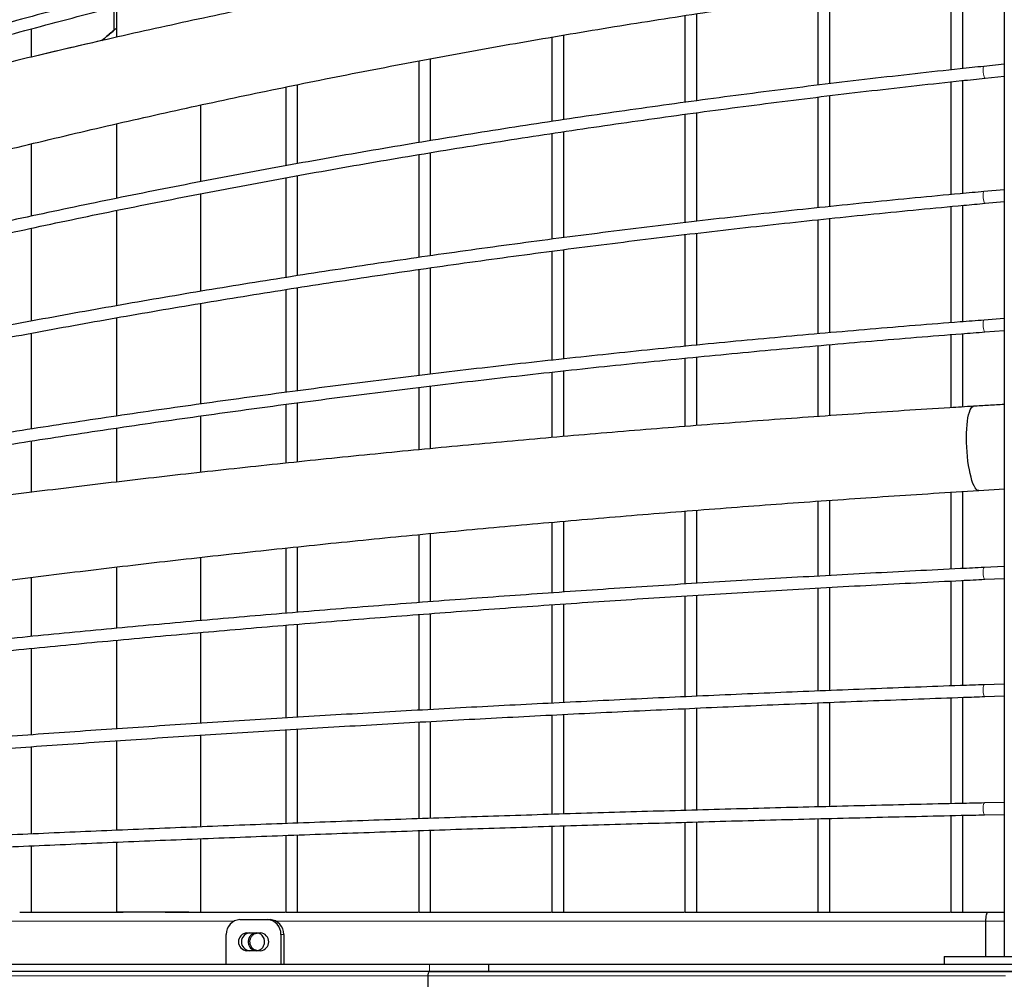
# Model space of a CAD drawing. Units: millimetres. Extents: x 4315 to 18493, y 4489 to 13986.
# Drawn here: x 5834 to 6499, y 7587 to 8235 of the extents above; entities that cross this region are included whole.
import ezdxf

# ---------------------------------------------------------------- set-up
doc = ezdxf.new("R2010")
doc.units = ezdxf.units.MM
doc.header["$LTSCALE"] = 50

msp = doc.modelspace()

# ---------------------------------------------------------------- linework, layer by layer
at = {"color": 7, "linetype": 'Continuous', "lineweight": 25}
for p, q in [((6499.02, 9371.6), (6499.02, 7601.85)), ((6471.04, 8201.75), (6471.04, 8263.21)), ((6463.04, 8262.31), (6463.04, 8200.83)), ((6373.15, 8250.65), (6373.15, 8190.54)), ((6381.15, 8191.47), (6381.15, 8251.76)), ((5899.16, 8243.71), (5899.16, 8222.85)), ((5897.66, 8227.64), (5897.66, 8242.04)), ((6283.25, 8237.54), (6283.25, 8178.97)), ((6291.25, 8180.05), (6291.25, 8238.77)), ((5841.76, 8209.55), (5841.76, 8228.62)), ((5841.76, 8209.55), (5841.76, 8228.62)), ((6193.35, 8223.04), (6193.35, 8166)), ((6201.35, 8167.25), (6201.35, 8224.36)), ((6103.46, 8206.93), (6103.46, 8151.79)), ((6111.46, 8153.07), (6111.46, 8208.45)), ((6499.02, 8204.6), (6485.28, 8203.18)), ((6486.11, 8195.22), (6499.02, 8196.56)), ((6021.56, 8137.54), (6021.56, 8190.94)), ((6463.04, 8192.82), (6463.04, 8116.62)), ((6471.04, 8117.4), (6471.04, 8193.69)), ((6013.56, 8189.29), (6013.56, 8136.1)), ((6381.15, 8108.52), (6381.15, 8183.46)), ((5956.16, 8125.31), (5956.16, 8177.19)), ((6373.15, 8182.43), (6373.15, 8107.69)), ((6283.25, 8170.89), (6283.25, 8097.69)), ((6291.25, 8098.62), (6291.25, 8171.95)), ((5899.16, 8164.46), (5899.16, 8114.04)), ((6193.35, 8157.95), (6193.35, 8086.47)), ((6201.35, 8087.55), (6201.35, 8159.18)), ((5841.76, 8102.07), (5841.76, 8150.97)), ((6103.46, 8143.64), (6103.46, 8074.16)), ((6111.46, 8075.27), (6111.46, 8145)), ((6013.56, 8127.99), (6013.56, 8060.58)), ((6021.56, 8061.84), (6021.56, 8129.42)), ((5956.16, 8051.26), (5956.16, 8117.21)), ((6499.02, 8119.86), (6485.33, 8118.64)), ((6486.05, 8110.67), (6499.02, 8111.83)), ((5899.16, 8105.92), (5899.16, 8041.5)), ((6463.04, 8108.6), (6463.04, 8030.08)), ((6471.04, 8030.72), (6471.04, 8109.34)), ((6373.15, 8099.62), (6373.15, 8022.56)), ((6381.15, 8023.28), (6381.15, 8100.51)), ((5841.76, 8031.16), (5841.76, 8093.88)), ((6291.25, 8014.94), (6291.25, 8090.53)), ((6283.25, 8089.62), (6283.25, 8014.17)), ((6193.35, 8078.43), (6193.35, 8004.75)), ((6201.35, 8005.66), (6201.35, 8079.49)), ((6103.46, 8066.05), (6103.46, 7994.41)), ((6111.46, 7995.34), (6111.46, 8067.23)), ((6013.56, 8052.51), (6013.56, 7983)), ((6021.56, 7984.06), (6021.56, 8053.74)), ((5956.16, 7975.17), (5956.16, 8043.18)), ((5899.16, 8033.41), (5899.16, 7966.96)), ((6499.02, 8032.8), (6485.39, 8031.77)), ((6486, 8023.79), (6499.02, 8024.78)), ((5841.76, 7958.29), (5841.76, 8022.98)), ((6463.04, 8022.07), (6463.04, 7972.68)), ((6471.04, 7973.14), (6471.04, 8022.67)), ((6373.15, 8014.53), (6373.15, 7966.69)), ((6381.15, 7967.26), (6381.15, 8015.27)), ((6283.25, 8006.11), (6283.25, 7959.96)), ((6291.25, 7960.57), (6291.25, 8006.88)), ((6201.35, 7953.2), (6201.35, 7997.61)), ((6193.35, 7996.73), (6193.35, 7952.51)), ((6103.46, 7986.32), (6103.46, 7944.23)), ((6111.46, 7945.01), (6111.46, 7987.32)), ((6013.56, 7974.95), (6013.56, 7935.19)), ((6021.56, 7936), (6021.56, 7975.98)), ((5956.16, 7928.96), (5956.16, 7967.12)), ((5899.16, 7958.9), (5899.16, 7922.43)), ((5841.76, 7915.5), (5841.76, 7950.16)), ((6481.81, 7916.69), (6499.02, 7917.73)), ((6463.04, 7915.52), (6463.04, 7863.61)), ((6471.04, 7864.02), (6471.04, 7916.05)), ((6373.15, 7909.55), (6373.15, 7858.86)), ((6381.15, 7859.29), (6381.15, 7910.09)), ((6283.25, 7902.78), (6283.25, 7853.53)), ((6291.25, 7854.03), (6291.25, 7903.43)), ((6193.35, 7895.27), (6193.35, 7847.56)), ((6201.35, 7848.13), (6201.35, 7895.95)), ((6103.46, 7886.97), (6103.46, 7841.01)), ((6111.46, 7841.61), (6111.46, 7887.74)), ((6013.56, 7877.85), (6013.56, 7833.78)), ((6021.56, 7834.47), (6021.56, 7878.71)), ((5956.16, 7828.84), (5956.16, 7871.6)), ((5899.16, 7865.04), (5899.16, 7823.65)), ((6499.02, 7865.34), (6485.5, 7864.69)), ((5841.76, 7818.13), (5841.76, 7858.06)), ((6485.89, 7856.7), (6499.02, 7857.33)), ((6373.15, 7850.83), (6373.15, 7781.28)), ((6381.15, 7781.59), (6381.15, 7851.3)), ((6463.04, 7855.61), (6463.04, 7784.7)), ((6471.04, 7785.01), (6471.04, 7856)), ((6283.25, 7845.52), (6283.25, 7777.39)), ((6291.25, 7777.76), (6291.25, 7846.01)), ((6193.35, 7839.54), (6193.35, 7773.08)), ((6201.35, 7773.46), (6201.35, 7840.12)), ((6103.46, 7832.99), (6103.46, 7768.3)), ((6111.46, 7768.76), (6111.46, 7833.58)), ((6013.56, 7825.74), (6013.56, 7763.07)), ((6021.56, 7763.56), (6021.56, 7826.43)), ((5956.16, 7759.48), (5956.16, 7820.78)), ((5899.16, 7815.6), (5899.16, 7755.7)), ((5841.76, 7751.68), (5841.76, 7810.09)), ((6499.02, 7785.96), (6485.55, 7785.5)), ((6485.83, 7777.51), (6499.02, 7777.96)), ((6373.15, 7773.26), (6373.15, 7703.02)), ((6381.15, 7703.22), (6381.15, 7773.57)), ((6463.04, 7776.7), (6463.04, 7705.15)), ((6471.04, 7705.33), (6471.04, 7777.01)), ((6193.35, 7765.06), (6193.35, 7697.94)), ((6201.35, 7698.19), (6201.35, 7765.46)), ((6283.25, 7769.39), (6283.25, 7700.61)), ((6291.25, 7700.83), (6291.25, 7769.75)), ((6103.46, 7760.29), (6103.46, 7694.98)), ((6111.46, 7695.27), (6111.46, 7760.74)), ((5956.16, 7689.52), (5956.16, 7751.46)), ((6013.56, 7755.05), (6013.56, 7691.74)), ((6021.56, 7692.04), (6021.56, 7755.55)), ((5899.16, 7747.69), (5899.16, 7687.17)), ((5841.76, 7684.71), (5841.76, 7743.67)), ((6499.02, 7705.92), (6485.61, 7705.63)), ((6485.78, 7697.64), (6499.02, 7697.92)), ((6283.25, 7692.6), (6283.25, 7631.86)), ((6291.25, 7631.85), (6291.25, 7692.84)), ((6373.15, 7695.01), (6373.15, 7631.85)), ((6381.15, 7631.85), (6381.15, 7695.21)), ((6463.04, 7697.14), (6463.04, 7631.85)), ((6471.04, 7631.85), (6471.04, 7697.33)), ((6103.46, 7686.97), (6103.46, 7631.85)), ((6111.46, 7631.85), (6111.46, 7687.26)), ((6193.35, 7689.94), (6193.35, 7631.85)), ((6201.35, 7631.85), (6201.35, 7690.18)), ((5899.16, 7679.17), (5899.16, 7631.86)), ((5956.16, 7631.86), (5956.16, 7681.52)), ((6013.56, 7683.74), (6013.56, 7631.86)), ((6021.56, 7631.86), (6021.56, 7684.04)), ((5841.76, 7631.85), (5841.76, 7676.69)), ((5841.59, 7631.85), (5903.66, 7631.85)), ((5932.1, 7631.85), (6013.2, 7631.85)), ((6021.46, 7631.85), (6103.05, 7631.85)), ((6111.39, 7631.85), (6192.99, 7631.85)), ((6201.31, 7631.85), (6282.86, 7631.85)), ((6291.22, 7631.85), (6372.77, 7631.85)), ((6381.13, 7631.85), (6462.69, 7631.85)), ((6471.04, 7631.85), (6487.99, 7631.85)), ((6487.99, 7631.85), (6499.01, 7631.85)), ((5982.61, 7626.85), (6001.05, 7626.85)), ((6001.05, 7626.85), (6002.99, 7626.85)), ((6486.61, 7601.85), (6486.61, 7625.85)), ((5987.22, 7617.85), (5996.44, 7617.85)), ((5973.4, 7596.85), (5973.4, 7616.85)), ((6010.26, 7616.85), (6010.26, 7596.85)), ((6012.2, 7616.85), (6012.2, 7596.85)), ((5996.44, 7605.85), (5987.22, 7605.85)), ((6458.52, 7601.85), (6458.52, 7596.85)), ((6458.52, 7601.85), (6628.52, 7601.85)), ((4927.18, 7596.85), (6110.77, 7596.85)), ((6110.77, 7591.85), (4927.18, 7591.85)), ((6110.77, 7596.85), (6150.47, 7596.85)), ((9147.47, 7591.85), (6110.77, 7591.85)), ((6110.77, 7591.85), (6150.47, 7591.85)), ((6150.47, 7596.85), (6150.47, 7591.85)), ((6150.47, 7596.85), (9150.47, 7596.85)), ((6150.47, 7591.85), (9150.47, 7591.85)), ((6109.81, 7554.85), (6109.81, 7588.85))]:
    msp.add_line(p, q, dxfattribs=at)
at = {"color": 7, "linetype": 'Continuous', "lineweight": 18}
for p, q in [((5318.02, 7625.85), (5978.6, 7625.85)), ((6006.99, 7625.85), (6486.61, 7625.85)), ((6486.61, 7625.85), (6499.02, 7625.85)), ((6012.2, 7616.85), (6010.26, 7616.85)), ((6110.77, 7596.85), (6110.77, 7591.85)), ((6109.81, 7588.85), (4925.41, 7588.85))]:
    msp.add_line(p, q, dxfattribs=at)
at = {"color": 7, "linetype": 'Continuous', "lineweight": 18, "flags": 128}
for points in [[(6485.28, 8203.18), (6485.23, 8203.17), (6485.02, 8202.9), (6484.87, 8202.31), (6484.79, 8201.43), (6484.79, 8200.37), (6484.87, 8199.19), (6485.02, 8198.02), (6485.23, 8196.95), (6485.49, 8196.08), (6485.76, 8195.49), (6486.03, 8195.23), (6486.11, 8195.22)], [(6485.33, 8118.64), (6485.23, 8118.6), (6485.02, 8118.26), (6484.87, 8117.6), (6484.79, 8116.68), (6484.79, 8115.57), (6484.87, 8114.39), (6485.02, 8113.23), (6485.23, 8112.2), (6485.49, 8111.38), (6485.76, 8110.86), (6486.03, 8110.67), (6486.05, 8110.67)], [(6485.39, 8031.77), (6485.23, 8031.69), (6485.02, 8031.28), (6484.87, 8030.55), (6484.79, 8029.58), (6484.79, 8028.46), (6484.87, 8027.27), (6485.02, 8026.12), (6485.23, 8025.13), (6485.49, 8024.37), (6485.76, 8023.91), (6486, 8023.79)], [(6485.5, 7864.69), (6485.49, 7864.69), (6485.23, 7864.48), (6485.02, 7863.94), (6484.87, 7863.11), (6484.79, 7862.06), (6484.79, 7860.9), (6484.87, 7859.71), (6485.02, 7858.61), (6485.23, 7857.7), (6485.49, 7857.05), (6485.76, 7856.73), (6485.89, 7856.7)], [(6485.56, 7785.5), (6485.49, 7785.49), (6485.23, 7785.22), (6485.02, 7784.62), (6484.87, 7783.74), (6484.79, 7782.66), (6484.79, 7781.48), (6484.87, 7780.31), (6485.02, 7779.23), (6485.23, 7778.36), (6485.49, 7777.77), (6485.76, 7777.52), (6485.83, 7777.51)], [(6485.61, 7705.63), (6485.49, 7705.6), (6485.23, 7705.26), (6485.02, 7704.61), (6484.87, 7703.68), (6484.79, 7702.58), (6484.79, 7701.39), (6484.87, 7700.23), (6485.02, 7699.19), (6485.23, 7698.36), (6485.49, 7697.83), (6485.76, 7697.64), (6485.78, 7697.64)], [(6499.96, 7588.85), (6443.92, 7588.85), (6387.97, 7588.85), (6332.13, 7588.85), (6276.39, 7588.85), (6220.76, 7588.85), (6165.23, 7588.85), (6109.81, 7588.85)]]:
    msp.add_lwpolyline(points, dxfattribs=at)
at = {"color": 7, "linetype": 'Continuous', "lineweight": 25, "flags": 128}
for points in [[(6473.52, 7952.31), (6473.57, 7955.35), (6473.69, 7958.26), (6473.89, 7961), (6474.17, 7963.55), (6474.53, 7965.86), (6474.95, 7967.91), (6475.44, 7969.67), (6475.99, 7971.13), (6476.59, 7972.26), (6477.23, 7973.05), (6477.91, 7973.49), (6478.33, 7973.58)], [(6473.52, 7952.31), (6473.57, 7955.35), (6473.69, 7958.26), (6473.89, 7961), (6474.17, 7963.55), (6474.53, 7965.86), (6474.95, 7967.91), (6475.44, 7969.67), (6475.99, 7971.13), (6476.59, 7972.26), (6477.23, 7973.05), (6477.91, 7973.49), (6478.33, 7973.58)], [(6481.81, 7916.69), (6481.52, 7916.7), (6480.8, 7916.97), (6480.07, 7917.6), (6479.34, 7918.58), (6478.61, 7919.89), (6477.91, 7921.52), (6477.23, 7923.44), (6476.59, 7925.64), (6475.99, 7928.09), (6475.44, 7930.74), (6474.95, 7933.58), (6474.53, 7936.57), (6474.17, 7939.66), (6473.89, 7942.82), (6473.69, 7946.01), (6473.57, 7949.18), (6473.52, 7952.31)], [(6481.81, 7916.69), (6481.52, 7916.7), (6480.8, 7916.97), (6480.07, 7917.6), (6479.34, 7918.58), (6478.61, 7919.89), (6477.91, 7921.52), (6477.23, 7923.44), (6476.59, 7925.64), (6475.99, 7928.09), (6475.44, 7930.74), (6474.95, 7933.58), (6474.53, 7936.57), (6474.17, 7939.66), (6473.89, 7942.82), (6473.69, 7946.01), (6473.57, 7949.18), (6473.52, 7952.31)], [(6486.61, 7625.85), (6486.64, 7627.02), (6486.72, 7628.14), (6486.84, 7629.18), (6487.02, 7630.09), (6487.22, 7630.84), (6487.46, 7631.39), (6487.72, 7631.73), (6487.99, 7631.85)], [(6486.61, 7625.85), (6486.64, 7627.02), (6486.72, 7628.14), (6486.84, 7629.18), (6487.02, 7630.09), (6487.22, 7630.84), (6487.46, 7631.39), (6487.72, 7631.73), (6487.99, 7631.85)], [(6109.81, 7588.85), (6109.83, 7589.43), (6109.88, 7590), (6109.97, 7590.51), (6110.09, 7590.97), (6110.24, 7591.34), (6110.4, 7591.62), (6110.58, 7591.79), (6110.77, 7591.85)], [(6109.81, 7588.85), (6109.83, 7589.43), (6109.88, 7590), (6109.97, 7590.51), (6110.09, 7590.97), (6110.24, 7591.34), (6110.4, 7591.62), (6110.58, 7591.79), (6110.77, 7591.85)]]:
    msp.add_lwpolyline(points, dxfattribs=at)
at = {"color": 7, "linetype": 'Continuous', "lineweight": 25}
for centre, radius, start, end in [((5983.02, 7617.22), 9.63, 92.43109, 182.24042), ((6000.64, 7617.22), 9.63, 357.7596, 87.56815), ((6002.58, 7617.22), 9.63, 357.75958, 87.56891), ((5987.62, 7611.85), 6.01, 93.76231, 266.23769), ((5989.56, 7611.85), 6.01, 93.76272, 266.23728), ((5996.04, 7611.85), 6.01, 273.76231, 86.23769)]:
    msp.add_arc(centre, radius, start, end, dxfattribs=at)
for points, knots in [([(5318.02, 8175.23), (5323, 8177.9), (5336.28, 8185.02), (5358.09, 8196.4), (5383.42, 8209.4), (5408.95, 8222.2), (5434.66, 8234.83), (5460.54, 8247.27), (5486.6, 8259.53), (5512.84, 8271.61), (5539.25, 8283.5), (5565.83, 8295.2), (5592.57, 8306.71), (5619.48, 8318.03), (5646.54, 8329.16), (5673.77, 8340.1), (5701.15, 8350.84), (5728.68, 8361.39), (5756.37, 8371.75), (5784.19, 8381.9), (5812.17, 8391.86), (5840.28, 8401.62), (5868.54, 8411.18), (5896.93, 8420.54), (5925.45, 8429.7), (5954.1, 8438.66), (5982.88, 8447.41), (6011.78, 8455.96), (6040.8, 8464.3), (6069.94, 8472.44), (6099.2, 8480.37), (6128.57, 8488.09), (6158.04, 8495.6), (6187.63, 8502.9), (6217.31, 8509.99), (6247.1, 8516.88), (6276.98, 8523.55), (6306.96, 8530), (6337.03, 8536.25), (6367.18, 8542.28), (6397.43, 8548.09), (6427.75, 8553.69), (6456.86, 8558.86), (6475.89, 8562.07), (6484.76, 8563.57)], [0, 0, 0, 0, 0.014431, 0.0385427, 0.0626543, 0.0867656, 0.1108773, 0.1349888, 0.1591003, 0.1832117, 0.2073233, 0.2314349, 0.2555467, 0.2796585, 0.3037703, 0.3278821, 0.3519942, 0.3761063, 0.4002185, 0.424331, 0.4484434, 0.472556, 0.4966688, 0.5207817, 0.5448946, 0.5690078, 0.5931211, 0.6172346, 0.6413482, 0.6654619, 0.6895758, 0.7136897, 0.7378039, 0.7619182, 0.7860326, 0.8101473, 0.834262, 0.8583769, 0.8824919, 0.906607, 0.9307224, 0.9548377, 0.9789533, 1, 1, 1, 1]), ([(6485.13, 8439.28), (6479.77, 8438.51), (6464.22, 8436.26), (6438.55, 8432.4), (6408.14, 8427.63), (6377.82, 8422.68), (6347.57, 8417.54), (6317.41, 8412.21), (6287.35, 8406.7), (6257.37, 8401.01), (6227.49, 8395.13), (6197.71, 8389.07), (6168.03, 8382.83), (6138.45, 8376.41), (6108.98, 8369.8), (6079.63, 8363.02), (6050.38, 8356.06), (6021.25, 8348.91), (5992.24, 8341.59), (5963.36, 8334.09), (5934.6, 8326.42), (5905.96, 8318.57), (5877.46, 8310.54), (5849.09, 8302.34), (5820.86, 8293.97), (5792.77, 8285.42), (5764.82, 8276.7), (5737.02, 8267.81), (5709.36, 8258.75), (5681.86, 8249.53), (5654.51, 8240.13), (5627.31, 8230.57), (5600.28, 8220.84), (5573.4, 8210.94), (5546.7, 8200.88), (5520.15, 8190.66), (5493.78, 8180.27), (5467.58, 8169.73), (5441.56, 8159.02), (5415.72, 8148.16), (5390.05, 8137.13), (5364.58, 8125.95), (5340.55, 8115.2), (5325.11, 8108.11), (5318.02, 8104.85)], [0, 0, 0, 0, 0.0127219, 0.0368905, 0.0610592, 0.0852279, 0.1093967, 0.1335654, 0.1577343, 0.1819032, 0.2060721, 0.2302411, 0.2544102, 0.2785792, 0.3027484, 0.3269176, 0.3510868, 0.3752562, 0.3994255, 0.4235949, 0.4477644, 0.4719339, 0.4961034, 0.5202731, 0.5444429, 0.5686126, 0.5927824, 0.6169524, 0.6411224, 0.6652924, 0.6894625, 0.7136326, 0.7378029, 0.7619731, 0.7861434, 0.8103139, 0.8344845, 0.858655, 0.8828256, 0.9069962, 0.931167, 0.955338, 0.9795087, 1, 1, 1, 1]), ([(5318.02, 8096.05), (5318.35, 8096.2), (5326.96, 8100.23), (5344.05, 8107.98), (5369.29, 8119.3), (5394.73, 8130.44), (5420.36, 8141.44), (5446.16, 8152.27), (5472.15, 8162.95), (5498.31, 8173.46), (5524.64, 8183.82), (5551.14, 8194.01), (5577.81, 8204.04), (5604.65, 8213.91), (5631.64, 8223.61), (5658.8, 8233.15), (5686.11, 8242.52), (5713.58, 8251.72), (5741.2, 8260.76), (5768.96, 8269.62), (5796.88, 8278.31), (5824.93, 8286.84), (5853.12, 8295.18), (5881.45, 8303.36), (5909.92, 8311.36), (5938.51, 8319.19), (5967.24, 8326.84), (5996.09, 8334.32), (6025.06, 8341.62), (6054.15, 8348.74), (6083.36, 8355.68), (6112.68, 8362.44), (6142.11, 8369.02), (6171.65, 8375.43), (6201.3, 8381.65), (6231.04, 8387.68), (6260.89, 8393.54), (6290.83, 8399.21), (6320.86, 8404.7), (6350.98, 8410.01), (6381.19, 8415.13), (6411.48, 8420.06), (6441.85, 8424.81), (6466.79, 8428.55), (6481.61, 8430.69), (6486.26, 8431.37)], [0, 0, 0, 0, 0.000944, 0.025041, 0.049139, 0.073236, 0.097333, 0.121431, 0.145528, 0.169626, 0.193723, 0.217821, 0.241918, 0.266016, 0.290114, 0.314212, 0.33831, 0.362408, 0.386506, 0.410604, 0.434702, 0.4588, 0.482899, 0.506997, 0.531095, 0.555194, 0.579292, 0.603391, 0.62749, 0.651588, 0.675687, 0.699786, 0.723885, 0.747984, 0.772083, 0.796182, 0.820281, 0.84438, 0.868479, 0.892578, 0.916677, 0.940777, 0.964876, 0.988975, 1, 1, 1, 1]), ([(6485.17, 8363.84), (6479.81, 8363.14), (6464.27, 8361.08), (6438.6, 8357.56), (6408.2, 8353.21), (6377.87, 8348.69), (6347.63, 8344), (6317.47, 8339.14), (6287.4, 8334.11), (6257.43, 8328.91), (6227.55, 8323.55), (6197.77, 8318.02), (6168.09, 8312.33), (6138.51, 8306.46), (6109.04, 8300.44), (6079.69, 8294.24), (6050.44, 8287.89), (6021.31, 8281.37), (5992.31, 8274.69), (5963.42, 8267.85), (5934.66, 8260.84), (5906.03, 8253.68), (5877.53, 8246.35), (5849.16, 8238.87), (5820.93, 8231.23), (5792.84, 8223.43), (5764.89, 8215.47), (5737.09, 8207.36), (5709.43, 8199.09), (5681.93, 8190.67), (5654.58, 8182.09), (5627.38, 8173.36), (5600.35, 8164.48), (5580.6, 8157.86), (5569.87, 8154.19), (5568.06, 8153.57)], [0, 0, 0, 0, 0.016588, 0.048103, 0.079618, 0.111133, 0.142648, 0.174163, 0.205679, 0.237194, 0.268709, 0.300225, 0.33174, 0.363256, 0.394772, 0.426288, 0.457804, 0.48932, 0.520836, 0.552352, 0.583868, 0.615385, 0.646901, 0.678418, 0.709934, 0.741451, 0.772968, 0.804485, 0.836002, 0.86752, 0.899037, 0.930554, 0.962072, 0.99359, 1, 1, 1, 1]), ([(5568.08, 8145.12), (5570.79, 8146.05), (5582.4, 8150.02), (5603.02, 8156.94), (5630, 8165.8), (5657.15, 8174.51), (5684.45, 8183.07), (5711.91, 8191.48), (5739.52, 8199.73), (5767.28, 8207.83), (5795.18, 8215.77), (5823.23, 8223.56), (5851.41, 8231.19), (5879.74, 8238.66), (5908.2, 8245.97), (5936.78, 8253.13), (5965.5, 8260.12), (5994.35, 8266.95), (6023.31, 8273.62), (6052.4, 8280.13), (6081.6, 8286.47), (6110.91, 8292.65), (6140.34, 8298.67), (6169.87, 8304.52), (6199.51, 8310.21), (6229.25, 8315.73), (6259.09, 8321.08), (6289.03, 8326.27), (6319.05, 8331.29), (6349.17, 8336.14), (6379.37, 8340.82), (6409.66, 8345.34), (6440.03, 8349.68), (6465.56, 8353.18), (6480.97, 8355.22), (6486.21, 8355.91)], [0, 0, 0, 0, 0.009574, 0.040999, 0.072424, 0.103849, 0.135275, 0.1667, 0.198125, 0.229551, 0.260977, 0.292402, 0.323828, 0.355254, 0.38668, 0.418107, 0.449533, 0.480959, 0.512386, 0.543813, 0.575239, 0.606666, 0.638093, 0.66952, 0.700947, 0.732374, 0.763802, 0.795229, 0.826656, 0.858084, 0.889511, 0.920939, 0.952367, 0.983795, 1, 1, 1, 1]), ([(6476.73, 8321.28), (6471.33, 8320.64), (6455.66, 8318.78), (6429.8, 8315.58), (6399.16, 8311.64), (6368.59, 8307.54), (6338.12, 8303.29), (6307.72, 8298.89), (6277.42, 8294.33), (6247.21, 8289.62), (6217.09, 8284.76), (6187.07, 8279.75), (6157.15, 8274.59), (6127.33, 8269.28), (6097.62, 8263.82), (6068.02, 8258.21), (6038.53, 8252.45), (6009.16, 8246.55), (5979.9, 8240.5), (5950.77, 8234.3), (5921.76, 8227.95), (5892.88, 8221.46), (5864.12, 8214.82), (5835.5, 8208.04), (5807.01, 8201.12), (5778.67, 8194.05), (5750.46, 8186.85), (5722.4, 8179.49), (5694.48, 8172), (5666.71, 8164.37), (5639.1, 8156.6), (5611.64, 8148.69), (5584.34, 8140.64), (5557.19, 8132.46), (5530.21, 8124.14), (5503.4, 8115.68), (5476.76, 8107.09), (5450.28, 8098.36), (5423.98, 8089.5), (5397.85, 8080.51), (5371.9, 8071.39), (5346.15, 8062.13), (5328.2, 8055.58), (5318.88, 8052.09), (5318.02, 8051.77)], [0, 0, 0, 0, 0.012954, 0.037557, 0.062159, 0.086762, 0.111365, 0.135969, 0.160573, 0.185177, 0.209783, 0.234388, 0.258994, 0.283601, 0.308208, 0.332816, 0.357424, 0.382033, 0.406643, 0.431253, 0.455864, 0.480476, 0.505088, 0.529701, 0.554315, 0.57893, 0.603545, 0.628161, 0.652778, 0.677395, 0.702014, 0.726634, 0.751254, 0.775875, 0.800497, 0.82512, 0.849744, 0.874369, 0.898995, 0.923622, 0.948249, 0.972878, 0.997508, 1, 1, 1, 1]), ([(5318.02, 7990.89), (5321.69, 7992.28), (5333.66, 7996.82), (5354.14, 8004.37), (5379.45, 8013.56), (5404.96, 8022.61), (5430.65, 8031.54), (5456.52, 8040.34), (5482.56, 8049.01), (5508.79, 8057.55), (5535.18, 8065.96), (5561.74, 8074.24), (5588.48, 8082.38), (5615.37, 8090.39), (5642.43, 8098.27), (5669.65, 8106.01), (5697.02, 8113.61), (5724.55, 8121.08), (5752.23, 8128.41), (5780.05, 8135.6), (5808.02, 8142.65), (5836.14, 8149.56), (5864.39, 8156.33), (5892.78, 8162.96), (5921.3, 8169.45), (5949.95, 8175.79), (5978.73, 8181.99), (6007.64, 8188.05), (6036.67, 8193.96), (6065.81, 8199.72), (6095.08, 8205.34), (6124.45, 8210.82), (6153.93, 8216.14), (6183.53, 8221.32), (6213.22, 8226.35), (6243.02, 8231.23), (6272.91, 8235.96), (6302.9, 8240.54), (6332.98, 8244.97), (6363.15, 8249.25), (6393.41, 8253.38), (6423.74, 8257.35), (6453.74, 8261.13), (6473.66, 8263.51), (6483.41, 8264.67)], [0, 0, 0, 0, 0.01066, 0.034798, 0.058937, 0.083077, 0.107218, 0.131359, 0.155502, 0.179646, 0.203791, 0.227936, 0.252083, 0.27623, 0.300379, 0.324528, 0.348678, 0.372829, 0.396981, 0.421134, 0.445287, 0.469441, 0.493596, 0.517752, 0.541908, 0.566066, 0.590224, 0.614382, 0.638541, 0.662701, 0.686861, 0.711022, 0.735184, 0.759346, 0.783509, 0.807672, 0.831836, 0.856, 0.880165, 0.90433, 0.928496, 0.952662, 0.976828, 1, 1, 1, 1]), ([(5889.32, 8220.61), (5891.55, 8222.55), (5894.79, 8225.36), (5898.13, 8228.03), (5899.16, 8228.86)], [0, 0, 0, 0, 0.691655, 1, 1, 1, 1]), ([(5899.16, 8228.85), (5898.09, 8228), (5894.75, 8225.33), (5891.52, 8222.52), (5889.32, 8220.61)], [0, 0, 0, 0, 0.319694, 1, 1, 1, 1]), ([(5889.32, 8220.61), (5880.92, 8218.68), (5865.01, 8215.04), (5849.22, 8211.27), (5841.76, 8209.5)], [0, 0, 0, 0, 0.528229, 1, 1, 1, 1]), ([(6485.28, 8203.18), (6479.92, 8202.61), (6464.38, 8200.98), (6438.71, 8198.17), (6408.31, 8194.71), (6377.98, 8191.11), (6347.74, 8187.38), (6317.59, 8183.51), (6287.52, 8179.51), (6257.55, 8175.37), (6227.67, 8171.1), (6197.9, 8166.7), (6168.22, 8162.17), (6138.65, 8157.5), (6109.18, 8152.7), (6079.83, 8147.77), (6050.59, 8142.71), (6021.46, 8137.52), (5992.45, 8132.2), (5963.57, 8126.76), (5934.81, 8121.18), (5906.18, 8115.48), (5877.68, 8109.65), (5849.32, 8103.69), (5821.09, 8097.6), (5793, 8091.4), (5765.05, 8085.06), (5737.25, 8078.6), (5709.6, 8072.02), (5682.1, 8065.32), (5654.75, 8058.49), (5627.56, 8051.54), (5600.53, 8044.47), (5580.72, 8039.18), (5569.94, 8036.25), (5568.07, 8035.74)], [0, 0, 0, 0, 0.016584, 0.048092, 0.0796, 0.111108, 0.142616, 0.174125, 0.205633, 0.237142, 0.268651, 0.30016, 0.331669, 0.363178, 0.394687, 0.426196, 0.457706, 0.489215, 0.520725, 0.552235, 0.583744, 0.615255, 0.646765, 0.678275, 0.709786, 0.741296, 0.772807, 0.804318, 0.835829, 0.867341, 0.898852, 0.930364, 0.961876, 0.993388, 1, 1, 1, 1]), ([(5568.09, 8027.45), (5570.71, 8028.17), (5582.24, 8031.31), (5602.77, 8036.79), (5629.76, 8043.85), (5656.91, 8050.78), (5684.22, 8057.6), (5711.68, 8064.29), (5739.29, 8070.86), (5767.05, 8077.31), (5794.95, 8083.63), (5823, 8089.83), (5851.19, 8095.91), (5879.51, 8101.86), (5907.97, 8107.68), (5936.56, 8113.37), (5965.28, 8118.94), (5994.13, 8124.38), (6023.09, 8129.69), (6052.18, 8134.87), (6081.39, 8139.92), (6110.7, 8144.84), (6140.13, 8149.63), (6169.67, 8154.29), (6199.31, 8158.82), (6229.05, 8163.22), (6258.89, 8167.48), (6288.83, 8171.61), (6318.86, 8175.61), (6348.98, 8179.47), (6379.19, 8183.2), (6409.47, 8186.79), (6439.85, 8190.25), (6465.4, 8193.04), (6480.84, 8194.67), (6486.11, 8195.22)], [0, 0, 0, 0, 0.009281, 0.040711, 0.072142, 0.103574, 0.135005, 0.166437, 0.197869, 0.229301, 0.260733, 0.292166, 0.323598, 0.355031, 0.386464, 0.417897, 0.44933, 0.480763, 0.512197, 0.54363, 0.575064, 0.606498, 0.637932, 0.669366, 0.7008, 0.732234, 0.763669, 0.795104, 0.826538, 0.857973, 0.889408, 0.920843, 0.952278, 0.983713, 1, 1, 1, 1]), ([(6485.33, 8118.64), (6479.98, 8118.15), (6464.44, 8116.74), (6438.77, 8114.31), (6408.37, 8111.31), (6378.05, 8108.2), (6347.81, 8104.97), (6317.65, 8101.62), (6287.59, 8098.16), (6257.62, 8094.58), (6227.75, 8090.89), (6197.97, 8087.08), (6168.29, 8083.15), (6138.72, 8079.12), (6109.26, 8074.97), (6079.91, 8070.7), (6050.67, 8066.32), (6021.54, 8061.83), (5992.54, 8057.23), (5963.66, 8052.52), (5934.9, 8047.7), (5906.27, 8042.76), (5877.78, 8037.72), (5849.41, 8032.56), (5821.19, 8027.3), (5793.1, 8021.93), (5765.15, 8016.44), (5737.35, 8010.86), (5709.7, 8005.16), (5682.2, 7999.36), (5654.86, 7993.46), (5627.67, 7987.44), (5600.63, 7981.33), (5573.76, 7975.11), (5547.06, 7968.78), (5520.52, 7962.36), (5494.15, 7955.83), (5467.96, 7949.2), (5441.94, 7942.47), (5416.1, 7935.64), (5390.44, 7928.71), (5364.96, 7921.68), (5340.81, 7914.89), (5325.24, 7910.39), (5318.02, 7908.3)], [0, 0, 0, 0, 0.012715, 0.036874, 0.061032, 0.085191, 0.10935, 0.133509, 0.157667, 0.181826, 0.205985, 0.230145, 0.254304, 0.278463, 0.302623, 0.326782, 0.350942, 0.375101, 0.399261, 0.423421, 0.447581, 0.471741, 0.495902, 0.520062, 0.544222, 0.568383, 0.592544, 0.616705, 0.640866, 0.665027, 0.689188, 0.71335, 0.737512, 0.761673, 0.785835, 0.809997, 0.83416, 0.858323, 0.882485, 0.906648, 0.930811, 0.954975, 0.979138, 1, 1, 1, 1]), ([(5318.02, 7899.98), (5318.14, 7900.02), (5326.54, 7902.48), (5343.42, 7907.29), (5368.66, 7914.41), (5394.1, 7921.42), (5419.73, 7928.33), (5445.53, 7935.14), (5471.52, 7941.85), (5497.68, 7948.47), (5524.01, 7954.98), (5550.52, 7961.39), (5577.19, 7967.69), (5604.03, 7973.9), (5631.03, 7980), (5658.18, 7985.99), (5685.5, 7991.89), (5712.97, 7997.67), (5740.59, 8003.35), (5768.36, 8008.92), (5796.27, 8014.39), (5824.33, 8019.75), (5852.53, 8025), (5880.86, 8030.14), (5909.33, 8035.17), (5937.93, 8040.09), (5966.66, 8044.91), (5995.51, 8049.61), (6024.48, 8054.2), (6053.58, 8058.67), (6082.79, 8063.04), (6112.12, 8067.29), (6141.55, 8071.43), (6171.09, 8075.46), (6200.74, 8079.37), (6230.49, 8083.17), (6260.34, 8086.85), (6290.28, 8090.42), (6320.32, 8093.87), (6350.45, 8097.21), (6380.66, 8100.43), (6410.95, 8103.53), (6441.33, 8106.52), (6466.37, 8108.88), (6481.3, 8110.24), (6486.05, 8110.67)], [0, 0, 0, 0, 0.000333, 0.024437, 0.048542, 0.072646, 0.096751, 0.120856, 0.14496, 0.169066, 0.193171, 0.217277, 0.241383, 0.265489, 0.289595, 0.313701, 0.337808, 0.361914, 0.386021, 0.410128, 0.434235, 0.458342, 0.48245, 0.506558, 0.530665, 0.554773, 0.578881, 0.602989, 0.627097, 0.651205, 0.675314, 0.699422, 0.723531, 0.747639, 0.771748, 0.795857, 0.819966, 0.844075, 0.868184, 0.892293, 0.916402, 0.940512, 0.964621, 0.988731, 1, 1, 1, 1]), ([(6485.39, 8031.77), (6480.03, 8031.36), (6464.49, 8030.18), (6438.83, 8028.14), (6408.43, 8025.62), (6378.11, 8023), (6347.87, 8020.29), (6317.72, 8017.48), (6287.66, 8014.57), (6257.69, 8011.57), (6227.82, 8008.46), (6198.05, 8005.26), (6168.37, 8001.97), (6138.8, 7998.58), (6109.34, 7995.09), (6079.99, 7991.51), (6050.75, 7987.83), (6021.63, 7984.06), (5992.63, 7980.2), (5963.75, 7976.24), (5935, 7972.19), (5906.37, 7968.04), (5877.88, 7963.81), (5849.52, 7959.48), (5821.29, 7955.06), (5793.21, 7950.54), (5765.26, 7945.94), (5737.47, 7941.25), (5709.82, 7936.46), (5682.32, 7931.59), (5654.98, 7926.63), (5627.79, 7921.58), (5600.76, 7916.44), (5580.88, 7912.59), (5570.02, 7910.44), (5568.07, 7910.05)], [0, 0, 0, 0, 0.0165783, 0.0480774, 0.0795766, 0.111076, 0.1425753, 0.1740749, 0.2055744, 0.237074, 0.2685738, 0.3000736, 0.3315737, 0.3630736, 0.3945739, 0.4260742, 0.4575745, 0.4890753, 0.5205758, 0.5520768, 0.5835778, 0.6150789, 0.6465802, 0.6780818, 0.7095834, 0.7410852, 0.772587, 0.8040893, 0.8355918, 0.8670941, 0.898597, 0.9301, 0.9616033, 0.9931066, 1, 1, 1, 1]), ([(5568.08, 7901.9), (5570.62, 7902.4), (5582.06, 7904.67), (5602.51, 7908.63), (5629.49, 7913.76), (5656.65, 7918.8), (5683.96, 7923.76), (5711.42, 7928.62), (5739.04, 7933.4), (5766.8, 7938.09), (5794.71, 7942.68), (5822.76, 7947.19), (5850.95, 7951.6), (5879.28, 7955.93), (5907.74, 7960.16), (5936.34, 7964.3), (5965.06, 7968.34), (5993.91, 7972.3), (6022.88, 7976.16), (6051.97, 7979.92), (6081.18, 7983.6), (6110.5, 7987.17), (6139.93, 7990.66), (6169.47, 7994.04), (6199.12, 7997.33), (6228.86, 8000.53), (6258.71, 8003.63), (6288.65, 8006.63), (6318.68, 8009.54), (6348.81, 8012.34), (6379.02, 8015.05), (6409.31, 8017.67), (6439.68, 8020.18), (6465.26, 8022.21), (6480.71, 8023.39), (6486, 8023.79)], [0, 0, 0, 0, 0.008967, 0.040406, 0.071845, 0.103285, 0.134725, 0.166165, 0.197606, 0.229046, 0.260487, 0.291928, 0.323369, 0.35481, 0.386251, 0.417693, 0.449135, 0.480577, 0.512019, 0.543461, 0.574903, 0.606346, 0.637788, 0.669231, 0.700674, 0.732117, 0.76356, 0.795003, 0.826447, 0.85789, 0.889334, 0.920777, 0.952221, 0.983665, 1, 1, 1, 1]), ([(6478.33, 7973.58), (6472.94, 7973.25), (6457.31, 7972.29), (6431.49, 7970.63), (6400.9, 7968.6), (6370.4, 7966.48), (6339.97, 7964.28), (6309.63, 7962.01), (6279.39, 7959.65), (6249.23, 7957.22), (6219.16, 7954.71), (6189.2, 7952.12), (6159.33, 7949.45), (6129.57, 7946.71), (6099.92, 7943.89), (6070.37, 7940.99), (6040.94, 7938.01), (6011.62, 7934.96), (5982.42, 7931.83), (5953.35, 7928.63), (5924.39, 7925.35), (5895.57, 7922), (5866.87, 7918.57), (5838.3, 7915.06), (5809.87, 7911.49), (5781.58, 7907.83), (5753.43, 7904.11), (5725.43, 7900.31), (5697.57, 7896.44), (5669.86, 7892.49), (5642.3, 7888.48), (5614.89, 7884.39), (5587.65, 7880.23), (5560.56, 7876), (5533.64, 7871.7), (5506.88, 7867.33), (5480.29, 7862.89), (5453.87, 7858.38), (5427.62, 7853.8), (5401.55, 7849.16), (5375.66, 7844.44), (5349.96, 7839.66), (5330.75, 7836.02), (5320.17, 7833.97), (5318.02, 7833.55)], [0, 0, 0, 0, 0.012899, 0.037407, 0.061916, 0.086425, 0.110935, 0.135445, 0.159956, 0.184467, 0.208979, 0.233491, 0.258003, 0.282516, 0.30703, 0.331545, 0.35606, 0.380575, 0.405092, 0.429609, 0.454126, 0.478645, 0.503164, 0.527685, 0.552206, 0.576728, 0.60125, 0.625774, 0.650299, 0.674825, 0.699352, 0.72388, 0.748408, 0.772939, 0.79747, 0.822003, 0.846537, 0.871072, 0.895609, 0.920147, 0.944687, 0.969228, 0.993771, 1, 1, 1, 1]), ([(6499.02, 7974.83), (6495.46, 7974.62), (6488.56, 7974.2), (6481.66, 7973.78), (6478.33, 7973.58)], [0, 0, 0, 0, 0.516586, 1, 1, 1, 1]), ([(5318.02, 7775.49), (5320.06, 7775.89), (5330.42, 7777.92), (5349.3, 7781.52), (5374.65, 7786.29), (5400.2, 7790.98), (5425.93, 7795.62), (5451.85, 7800.18), (5477.94, 7804.68), (5504.21, 7809.11), (5530.66, 7813.47), (5557.27, 7817.77), (5584.05, 7821.99), (5610.99, 7826.15), (5638.1, 7830.23), (5665.37, 7834.25), (5692.79, 7838.2), (5720.37, 7842.07), (5748.1, 7845.87), (5775.97, 7849.61), (5803.99, 7853.26), (5832.16, 7856.85), (5860.46, 7860.36), (5888.9, 7863.8), (5917.47, 7867.17), (5946.18, 7870.46), (5975.01, 7873.68), (6003.96, 7876.82), (6033.04, 7879.89), (6062.24, 7882.89), (6091.55, 7885.8), (6120.98, 7888.64), (6150.51, 7891.41), (6180.16, 7894.1), (6209.9, 7896.71), (6239.75, 7899.24), (6269.7, 7901.7), (6299.74, 7904.07), (6329.87, 7906.37), (6360.09, 7908.6), (6390.39, 7910.74), (6420.78, 7912.8), (6451.25, 7914.8), (6471.62, 7916.06), (6481.81, 7916.69)], [0, 0, 0, 0, 0.005931, 0.030154, 0.054378, 0.078604, 0.102831, 0.127061, 0.151291, 0.175524, 0.199757, 0.223992, 0.248228, 0.272466, 0.296704, 0.320944, 0.345185, 0.369427, 0.39367, 0.417914, 0.44216, 0.466406, 0.490653, 0.514901, 0.539149, 0.563399, 0.587649, 0.6119, 0.636152, 0.660405, 0.684658, 0.708912, 0.733166, 0.757421, 0.781677, 0.805933, 0.83019, 0.854448, 0.878705, 0.902964, 0.927223, 0.951482, 0.975741, 1, 1, 1, 1]), ([(6485.5, 7864.69), (6480.14, 7864.43), (6464.61, 7863.68), (6438.95, 7862.39), (6408.55, 7860.8), (6378.24, 7859.14), (6348.01, 7857.42), (6317.86, 7855.64), (6287.8, 7853.8), (6257.84, 7851.89), (6227.97, 7849.93), (6198.2, 7847.9), (6168.53, 7845.81), (6138.97, 7843.67), (6109.51, 7841.46), (6080.17, 7839.19), (6050.93, 7836.86), (6021.82, 7834.47), (5992.82, 7832.02), (5963.95, 7829.52), (5935.2, 7826.95), (5906.58, 7824.32), (5878.09, 7821.64), (5849.73, 7818.9), (5821.51, 7816.1), (5793.43, 7813.24), (5765.5, 7810.32), (5737.7, 7807.35), (5710.06, 7804.32), (5682.57, 7801.24), (5655.23, 7798.09), (5628.05, 7794.9), (5601.03, 7791.64), (5581.06, 7789.19), (5570.11, 7787.81), (5568.07, 7787.56)], [0, 0, 0, 0, 0.016573, 0.048062, 0.079552, 0.111041, 0.142531, 0.174021, 0.20551, 0.237, 0.26849, 0.29998, 0.33147, 0.36296, 0.39445, 0.425941, 0.457431, 0.488922, 0.520412, 0.551903, 0.583394, 0.614885, 0.646376, 0.677867, 0.709359, 0.74085, 0.772342, 0.803834, 0.835326, 0.866818, 0.89831, 0.929803, 0.961295, 0.992788, 1, 1, 1, 1]), ([(5568.08, 7779.5), (5570.52, 7779.8), (5581.87, 7781.23), (5602.23, 7783.73), (5629.23, 7786.98), (5656.39, 7790.18), (5683.7, 7793.31), (5711.17, 7796.4), (5738.79, 7799.42), (5766.56, 7802.39), (5794.48, 7805.31), (5822.53, 7808.16), (5850.73, 7810.96), (5879.06, 7813.7), (5907.53, 7816.38), (5936.13, 7819), (5964.86, 7821.57), (5993.71, 7824.07), (6022.69, 7826.52), (6051.79, 7828.9), (6081, 7831.23), (6110.33, 7833.5), (6139.76, 7835.7), (6169.31, 7837.85), (6198.96, 7839.94), (6228.71, 7841.96), (6258.56, 7843.92), (6288.5, 7845.83), (6318.54, 7847.67), (6348.67, 7849.44), (6378.88, 7851.16), (6409.18, 7852.82), (6439.56, 7854.41), (6465.14, 7855.7), (6480.6, 7856.45), (6485.89, 7856.7)], [0, 0, 0, 0, 0.008647, 0.040097, 0.071547, 0.102997, 0.134447, 0.165897, 0.197348, 0.228798, 0.260249, 0.2917, 0.323152, 0.354603, 0.386054, 0.417506, 0.448958, 0.48041, 0.511862, 0.543314, 0.574766, 0.606218, 0.637671, 0.669123, 0.700576, 0.732029, 0.763481, 0.794934, 0.826387, 0.85784, 0.889293, 0.920747, 0.9522, 0.983653, 1, 1, 1, 1]), ([(6485.55, 7785.5), (6480.2, 7785.31), (6464.66, 7784.77), (6439.01, 7783.83), (6408.61, 7782.67), (6378.3, 7781.47), (6348.07, 7780.22), (6317.93, 7778.93), (6287.87, 7777.59), (6257.91, 7776.21), (6228.04, 7774.79), (6198.28, 7773.31), (6168.61, 7771.8), (6139.05, 7770.24), (6109.6, 7768.64), (6080.25, 7766.99), (6051.02, 7765.3), (6021.91, 7763.57), (5992.92, 7761.79), (5964.04, 7759.97), (5935.3, 7758.11), (5906.68, 7756.2), (5878.19, 7754.26), (5849.84, 7752.27), (5821.62, 7750.23), (5793.55, 7748.16), (5765.61, 7746.04), (5737.82, 7743.89), (5710.18, 7741.69), (5682.69, 7739.45), (5655.36, 7737.17), (5628.18, 7734.85), (5601.16, 7732.48), (5574.3, 7730.08), (5547.61, 7727.64), (5521.08, 7725.16), (5494.73, 7722.64), (5468.54, 7720.08), (5442.53, 7717.48), (5416.7, 7714.85), (5391.05, 7712.17), (5365.59, 7709.46), (5341.23, 7706.81), (5325.45, 7705.05), (5318.02, 7704.22)], [0, 0, 0, 0, 0.012707, 0.036851, 0.060995, 0.08514, 0.109284, 0.133428, 0.157573, 0.181717, 0.205861, 0.230006, 0.25415, 0.278295, 0.30244, 0.326584, 0.350729, 0.374874, 0.399019, 0.423164, 0.447309, 0.471454, 0.495599, 0.519744, 0.54389, 0.568035, 0.592181, 0.616326, 0.640472, 0.664618, 0.688764, 0.71291, 0.737056, 0.761202, 0.785348, 0.809494, 0.833641, 0.857788, 0.881935, 0.906082, 0.930229, 0.954376, 0.978524, 1, 1, 1, 1]), ([(5318.02, 7696.17), (5326.26, 7697.09), (5342.85, 7698.94), (5368.02, 7701.67), (5393.47, 7704.38), (5419.11, 7707.05), (5444.92, 7709.68), (5470.92, 7712.28), (5497.09, 7714.83), (5523.44, 7717.35), (5549.95, 7719.82), (5576.64, 7722.26), (5603.49, 7724.66), (5630.5, 7727.02), (5657.67, 7729.33), (5684.99, 7731.61), (5712.47, 7733.85), (5740.1, 7736.04), (5767.88, 7738.19), (5795.81, 7740.31), (5823.88, 7742.38), (5852.08, 7744.4), (5880.43, 7746.39), (5908.91, 7748.34), (5937.52, 7750.24), (5966.25, 7752.1), (5995.12, 7753.91), (6024.1, 7755.69), (6053.21, 7757.42), (6082.43, 7759.1), (6111.76, 7760.75), (6141.21, 7762.35), (6170.76, 7763.9), (6200.42, 7765.41), (6230.18, 7766.88), (6260.03, 7768.3), (6289.99, 7769.68), (6320.03, 7771.01), (6350.17, 7772.3), (6380.39, 7773.55), (6410.69, 7774.75), (6441.08, 7775.9), (6466.14, 7776.81), (6481.07, 7777.34), (6485.83, 7777.51)], [0, 0, 0, 0, 0.023806, 0.047927, 0.072047, 0.096168, 0.120289, 0.14441, 0.168531, 0.192652, 0.216774, 0.240895, 0.265017, 0.289139, 0.313261, 0.337383, 0.361505, 0.385628, 0.40975, 0.433873, 0.457995, 0.482118, 0.506241, 0.530364, 0.554486, 0.578609, 0.602733, 0.626856, 0.650979, 0.675102, 0.699226, 0.723349, 0.747472, 0.771596, 0.79572, 0.819843, 0.843967, 0.868091, 0.892214, 0.916338, 0.940462, 0.964586, 0.98871, 1, 1, 1, 1]), ([(6485.61, 7705.63), (6480.25, 7705.52), (6464.72, 7705.18), (6439.06, 7704.6), (6408.67, 7703.88), (6378.36, 7703.14), (6348.13, 7702.37), (6317.99, 7701.57), (6287.94, 7700.74), (6257.98, 7699.88), (6228.12, 7699), (6198.35, 7698.09), (6168.69, 7697.15), (6139.13, 7696.19), (6109.68, 7695.2), (6080.34, 7694.18), (6051.11, 7693.13), (6022, 7692.06), (5993.01, 7690.96), (5964.14, 7689.83), (5935.4, 7688.68), (5906.79, 7687.5), (5878.3, 7686.29), (5849.95, 7685.06), (5821.74, 7683.8), (5793.67, 7682.52), (5765.73, 7681.21), (5737.95, 7679.87), (5710.31, 7678.51), (5682.83, 7677.13), (5655.49, 7675.72), (5628.32, 7674.28), (5601.3, 7672.82), (5581.25, 7671.71), (5570.21, 7671.09), (5568.07, 7670.97)], [0, 0, 0, 0, 0.0165679, 0.0480477, 0.0795275, 0.1110073, 0.1424871, 0.1739672, 0.2054471, 0.2369271, 0.2684073, 0.2998872, 0.3313674, 0.3628477, 0.3943278, 0.4258081, 0.4572884, 0.4887687, 0.5202491, 0.5517296, 0.5832102, 0.6146909, 0.6461713, 0.6776521, 0.709133, 0.7406138, 0.7720948, 0.8035758, 0.8350571, 0.866538, 0.8980194, 0.9295006, 0.9609822, 0.9924637, 1, 1, 1, 1]), ([(5568.08, 7662.95), (5570.44, 7663.09), (5581.69, 7663.72), (5601.97, 7664.84), (5628.97, 7666.3), (5656.14, 7667.74), (5683.46, 7669.15), (5710.94, 7670.54), (5738.56, 7671.9), (5766.34, 7673.23), (5794.26, 7674.54), (5822.32, 7675.82), (5850.53, 7677.08), (5878.87, 7678.31), (5907.34, 7679.52), (5935.95, 7680.69), (5964.68, 7681.85), (5993.54, 7682.97), (6022.52, 7684.07), (6051.62, 7685.14), (6080.84, 7686.19), (6110.17, 7687.21), (6139.62, 7688.2), (6169.17, 7689.16), (6198.82, 7690.1), (6228.58, 7691.01), (6258.43, 7691.89), (6288.38, 7692.75), (6318.43, 7693.58), (6348.56, 7694.38), (6378.78, 7695.15), (6409.08, 7695.89), (6439.47, 7696.61), (6465.04, 7697.19), (6480.5, 7697.52), (6485.78, 7697.64)], [0, 0, 0, 0, 0.008328, 0.039789, 0.07125, 0.102712, 0.134174, 0.165636, 0.197097, 0.22856, 0.260022, 0.291484, 0.322946, 0.354408, 0.385871, 0.417333, 0.448796, 0.480258, 0.511721, 0.543184, 0.574646, 0.606109, 0.637572, 0.669035, 0.700498, 0.731961, 0.763424, 0.794887, 0.82635, 0.857813, 0.889277, 0.92074, 0.952203, 0.983667, 1, 1, 1, 1]), ([(5833.79, 7631.85), (5833.81, 7631.85), (5833.84, 7631.85), (5834.42, 7631.85), (5835.37, 7631.85), (5836.61, 7631.85), (5837.96, 7631.85), (5839.14, 7631.85), (5839.77, 7631.85), (5840.01, 7631.85)], [0, 0, 0, 0, 0.130755, 0.285602, 0.440405, 0.595013, 0.749424, 0.903738, 1, 1, 1, 1]), ([(5840.01, 7631.85), (5840.35, 7631.85), (5841.04, 7631.85), (5841.66, 7631.85), (5841.72, 7631.85), (5841.75, 7631.85)], [0, 0, 0, 0, 0.342582, 0.685124, 1, 1, 1, 1]), ([(5948.04, 7631.85), (5946.88, 7631.85), (5944.53, 7631.85), (5940.39, 7631.85), (5935.9, 7631.85), (5931.2, 7631.85), (5926.36, 7631.85), (5921.6, 7631.85), (5916.97, 7631.85), (5912.69, 7631.85), (5908.79, 7631.85), (5905.46, 7631.85), (5902.73, 7631.85), (5900.71, 7631.85), (5899.53, 7631.85), (5899.04, 7631.85), (5899.18, 7631.85), (5899.19, 7631.85)], [0, 0, 0, 0, 0.0700106, 0.142054, 0.2120685, 0.2841129, 0.3540787, 0.4260764, 0.4960232, 0.5679949, 0.637976, 0.7099771, 0.7800318, 0.8521088, 0.9222457, 0.9944106, 1, 1, 1, 1]), ([(6013.57, 7631.85), (6013.59, 7631.85), (6013.63, 7631.85), (6014.26, 7631.85), (6015.23, 7631.85), (6016.47, 7631.85), (6017.83, 7631.85), (6019.01, 7631.85), (6019.63, 7631.85), (6019.86, 7631.85)], [0, 0, 0, 0, 0.146836, 0.298784, 0.450676, 0.602397, 0.75397, 0.905457, 1, 1, 1, 1]), ([(6019.86, 7631.85), (6020.2, 7631.85), (6020.88, 7631.85), (6021.49, 7631.85), (6021.53, 7631.85), (6021.55, 7631.85)], [0, 0, 0, 0, 0.33734, 0.67472, 1, 1, 1, 1]), ([(6103.46, 7631.85), (6103.48, 7631.85), (6103.54, 7631.85), (6104.18, 7631.85), (6105.16, 7631.85), (6106.4, 7631.85), (6107.76, 7631.85), (6108.93, 7631.85), (6109.55, 7631.85), (6109.79, 7631.85)], [0, 0, 0, 0, 0.150922, 0.302158, 0.453288, 0.604277, 0.755121, 0.905885, 1, 1, 1, 1]), ([(6109.79, 7631.85), (6110.13, 7631.85), (6110.8, 7631.85), (6111.38, 7631.85), (6111.42, 7631.85), (6111.43, 7631.85)], [0, 0, 0, 0, 0.346223, 0.692499, 1, 1, 1, 1]), ([(6193.37, 7631.85), (6193.4, 7631.85), (6193.46, 7631.85), (6194.09, 7631.85), (6195.08, 7631.85), (6196.33, 7631.85), (6197.69, 7631.85), (6198.86, 7631.85), (6199.47, 7631.85), (6199.71, 7631.85)], [0, 0, 0, 0, 0.140266, 0.293368, 0.446398, 0.599286, 0.752015, 0.904674, 1, 1, 1, 1]), ([(6199.71, 7631.85), (6200.04, 7631.85), (6200.72, 7631.85), (6201.29, 7631.85), (6201.31, 7631.85), (6201.33, 7631.85)], [0, 0, 0, 0, 0.346613, 0.693151, 1, 1, 1, 1]), ([(6283.26, 7631.85), (6283.26, 7631.85), (6283.16, 7631.85), (6283.4, 7631.85), (6283.99, 7631.85), (6285, 7631.85), (6286.25, 7631.85), (6287.61, 7631.85), (6288.78, 7631.85), (6289.39, 7631.85), (6289.63, 7631.85)], [0, 0, 0, 0, 0.007318, 0.157337, 0.30743, 0.457377, 0.607227, 0.756922, 0.906561, 1, 1, 1, 1]), ([(6289.63, 7631.85), (6289.96, 7631.85), (6290.63, 7631.85), (6291.19, 7631.85), (6291.21, 7631.85), (6291.22, 7631.85)], [0, 0, 0, 0, 0.3483376, 0.6966342, 1, 1, 1, 1]), ([(6373.16, 7631.85), (6373.19, 7631.85), (6373.26, 7631.85), (6373.92, 7631.85), (6374.91, 7631.85), (6376.17, 7631.85), (6377.53, 7631.85), (6378.7, 7631.85), (6379.31, 7631.85), (6379.54, 7631.85)], [0, 0, 0, 0, 0.143453, 0.295973, 0.448411, 0.600713, 0.752898, 0.905001, 1, 1, 1, 1]), ([(6379.54, 7631.85), (6379.88, 7631.85), (6380.54, 7631.85), (6381.09, 7631.85), (6381.11, 7631.85), (6381.12, 7631.85)], [0, 0, 0, 0, 0.350281, 0.700492, 1, 1, 1, 1]), ([(6463.06, 7631.85), (6463.06, 7631.85), (6462.96, 7631.85), (6463.21, 7631.85), (6463.81, 7631.85), (6464.83, 7631.85), (6466.09, 7631.85), (6467.45, 7631.85), (6468.62, 7631.85), (6469.23, 7631.85), (6469.46, 7631.85)], [0, 0, 0, 0, 0.0117916, 0.1611713, 0.3105359, 0.4598125, 0.6089601, 0.7579919, 0.9069646, 1, 1, 1, 1]), ([(6469.46, 7631.85), (6469.79, 7631.85), (6470.45, 7631.85), (6470.98, 7631.85), (6471, 7631.85), (6471.01, 7631.85)], [0, 0, 0, 0, 0.358034, 0.716134, 1, 1, 1, 1]), ([(5993.73, 7617.85), (5993, 7617.76), (5991.56, 7617.58), (5989.72, 7616.19), (5988.49, 7614.21), (5988.17, 7612.43), (5988.22, 7611.14), (5988.38, 7610.17), (5988.85, 7608.88), (5989.7, 7607.64), (5990.78, 7606.72), (5992.09, 7606.02), (5993.1, 7605.91), (5993.73, 7605.85)], [0, 0, 0, 0, 0.124812, 0.249612, 0.374414, 0.499219, 0.52993, 0.581947, 0.655207, 0.749634, 0.825127, 0.892094, 1, 1, 1, 1]), ([(5994.12, 7605.93), (5993.55, 7606.07), (5992.38, 7606.35), (5990.89, 7607.56), (5989.8, 7609.23), (5989.29, 7611.21), (5989.41, 7613.25), (5990.15, 7615.15), (5991.42, 7616.65), (5992.89, 7617.58), (5993.91, 7617.69), (5994.32, 7617.74)], [0, 0, 0, 0, 0.1076601, 0.2242238, 0.3407915, 0.4573636, 0.5739336, 0.6905042, 0.8070678, 0.9236484, 1, 1, 1, 1]), ([(5993.73, 7605.85), (5994.45, 7605.94), (5995.9, 7606.12), (5997.74, 7607.51), (5998.77, 7609.17), (5999.14, 7610.49), (5999.23, 7611.17), (5999.25, 7611.51), (5999.26, 7611.68), (5999.26, 7611.77), (5999.26, 7611.81), (5999.26, 7611.83), (5999.26, 7611.84), (5999.26, 7611.85), (5999.26, 7612.04), (5999.24, 7612.56), (5999.08, 7613.53), (5998.61, 7614.82), (5997.76, 7616.06), (5996.68, 7616.98), (5995.37, 7617.68), (5994.35, 7617.78), (5993.73, 7617.85)], [0, 0, 0, 0, 0.124744, 0.249492, 0.374234, 0.436913, 0.468288, 0.48398, 0.491827, 0.495751, 0.497712, 0.498693, 0.499184, 0.499429, 0.499507, 0.530297, 0.582377, 0.65569, 0.750105, 0.825429, 0.892258, 1, 1, 1, 1])]:
    msp.add_open_spline(points, degree=3, knots=knots, dxfattribs=at)

doc.saveas('drawing.dxf')
